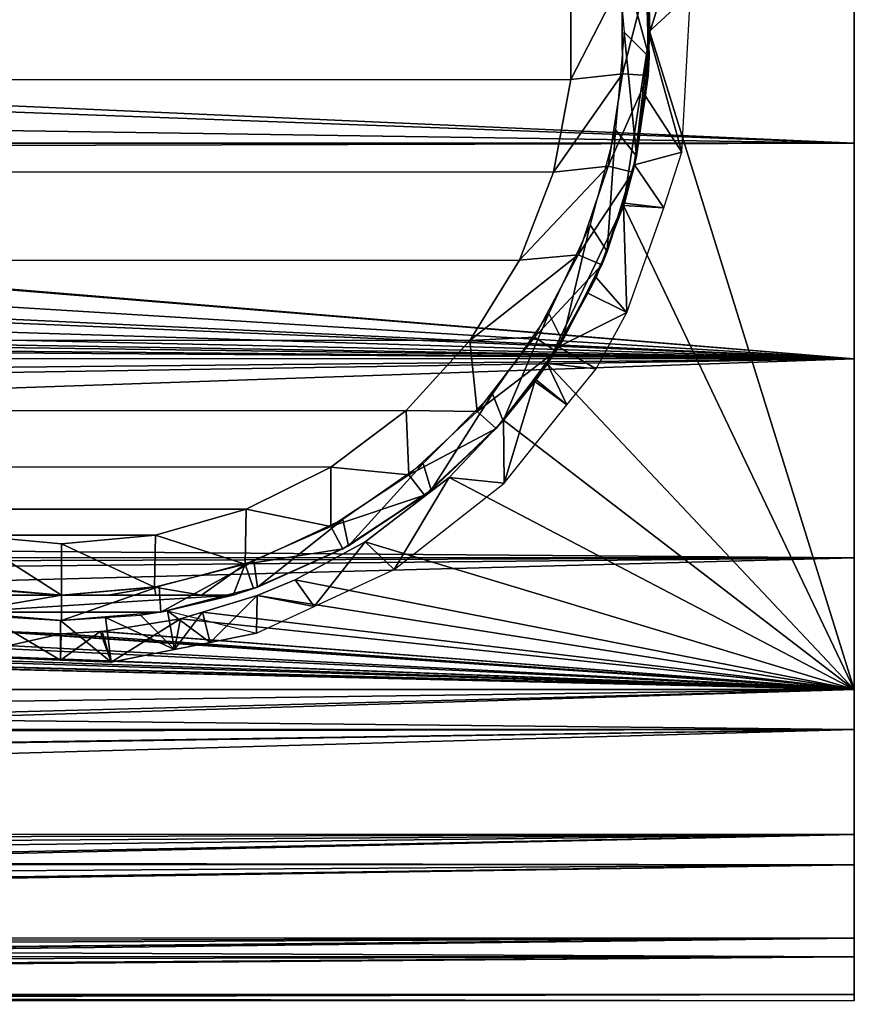
# Model space of a CAD drawing. Extents: x 0 to 18.6, y 0 to 29.9.
# Drawn here: x 17 to 18.6, y 10.6 to 12.5 of the extents above; entities that cross this region are included whole.
import ezdxf

# ---------------------------------------------------------------- set-up
doc = ezdxf.new("R2010")
doc.units = 0
doc.layers.add('CROMAT', color=20, linetype='CONTINUOUS')

msp = doc.modelspace()

# ---------------------------------------------------------------- linework, layer by layer
at = {"layer": 'CROMAT'}
for points in [[(18.6428, 14.3619, 9.0294), (18.6428, 14.3743, 9.4624), (18.6428, 10.8541, 10.2811)], [(18.6428, 14.3743, 9.4624), (18.6428, 14.2883, 9.887), (18.6428, 10.8541, 10.2811)], [(18.6428, 10.8541, 10.2811), (18.6428, 14.2517, 8.6105), (18.6428, 14.3619, 9.0294)], [(18.6428, 10.8541, 10.2811), (18.6428, 14.2883, 9.887), (18.6428, 14.1084, 10.2811)], [(18.6428, 10.8541, 10.2811), (18.6428, 14.0495, 8.2273), (18.6428, 14.2517, 8.6105)], [(18.6428, 10.8541, 10.2811), (18.6428, 14.1084, 10.2811), (18.6428, 13.8438, 10.6241)], [(18.6428, 10.6742, 9.887), (18.6428, 10.5882, 9.4624), (18.6428, 14.0495, 8.2273)], [(18.6428, 10.913, 8.2273), (18.6428, 13.7657, 7.9), (18.6428, 14.0495, 8.2273)], [(18.6428, 10.6742, 9.887), (18.6428, 14.0495, 8.2273), (18.6428, 10.8541, 10.2811)], [(18.6428, 10.5882, 9.4624), (18.6428, 10.6006, 9.0294), (18.6428, 14.0495, 8.2273)], [(18.6428, 14.0495, 8.2273), (18.6428, 10.6006, 9.0294), (18.6428, 10.7108, 8.6105)], [(18.6428, 14.0495, 8.2273), (18.6428, 10.7108, 8.6105), (18.6428, 10.913, 8.2273)], [(18.6428, 11.1186, 10.6241), (18.6428, 10.8541, 10.2811), (18.6428, 13.8438, 10.6241)], [(18.6428, 13.5085, 10.8983), (18.6428, 11.8427, 11.0895), (18.6428, 13.8438, 10.6241)], [(18.6428, 13.8438, 10.6241), (18.6428, 11.8427, 11.0895), (18.6428, 11.454, 10.8983)], [(18.6428, 13.8438, 10.6241), (18.6428, 11.454, 10.8983), (18.6428, 11.1186, 10.6241)], [(18.6428, 13.7657, 7.9), (18.2428, 12.4812, 7.9), (18.2405, 12.582, 7.9)], [(18.6428, 11.1967, 7.9), (18.2428, 12.4812, 7.9), (18.6428, 13.7657, 7.9)], [(18.6428, 11.1967, 7.9), (18.6428, 13.7657, 7.9), (18.6428, 10.913, 8.2273)], [(18.6428, 13.5085, 10.8983), (18.6428, 13.1198, 11.0895), (18.6428, 11.8427, 11.0895)], [(18.6428, 11.8427, 11.0895), (18.6428, 13.1198, 11.0895), (18.6428, 12.6978, 11.1876)], [(18.6428, 12.6978, 11.1876), (13.7403, 12.5367, 11.1992), (13.7412, 12.4812, 11.1995)], [(18.6428, 12.6978, 11.1876), (13.7412, 12.4812, 11.1995), (18.6428, 12.2646, 11.1876)], [(18.6428, 11.8427, 11.0895), (18.6428, 12.6978, 11.1876), (18.6428, 12.2646, 11.1876)], [(18.1928, 12.4812, 7.9), (18.2418, 12.4324, 7.9), (18.1761, 12.6722, 7.9)], [(18.1761, 12.6722, 7.9), (18.2418, 12.4324, 7.9), (18.2335, 12.6273, 7.9)], [(18.2418, 12.4324, 7.9), (18.2379, 12.5876, 7.2), (18.2335, 12.6273, 7.9)], [(18.1881, 12.5829, 7.15), (18.2379, 12.5876, 7.2), (18.1899, 12.4002, 7.15)], [(18.2379, 12.5876, 7.2), (18.2397, 12.3965, 7.2), (18.1899, 12.4002, 7.15)], [(18.2418, 12.4324, 7.9), (18.2397, 12.3965, 7.2), (18.2379, 12.5876, 7.2)], [(18.0886, 12.389, 7.15), (18.0886, 12.5735, 7.15), (16.0971, 12.5735, 7.15), (16.0971, 12.389, 7.15)], [(18.0886, 12.5735, 7.15), (18.1881, 12.5829, 7.15), (18.0886, 12.389, 7.15)], [(18.0886, 12.389, 7.15), (18.1881, 12.5829, 7.15), (18.1899, 12.4002, 7.15)], [(18.0886, 12.389, 7.15), (18.0886, 12.389, 8.25), (18.0886, 12.5735, 8.25)], [(18.0886, 12.389, 7.15), (18.0886, 12.5735, 8.25), (18.0886, 12.5735, 7.15)], [(18.2428, 12.4812, 7.9), (18.2361, 12.5816, 7.9014), (18.2405, 12.582, 7.9)], [(18.2428, 12.4812, 7.9), (18.2418, 12.5303, 7.9122), (18.2361, 12.5816, 7.9014)], [(18.3229, 12.5576, 7.9567), (18.2406, 12.4813, 7.9115), (18.3054, 12.2471, 7.9528)], [(18.3229, 12.5576, 7.9567), (18.2418, 12.5303, 7.9122), (18.2406, 12.4813, 7.9115)], [(18.2428, 12.4812, 7.9), (18.2406, 12.4813, 7.9115), (18.2418, 12.5303, 7.9122)], [(18.6428, 12.2646, 11.1876), (13.7412, 12.4812, 11.1995), (13.7418, 12.4457, 11.1997)], [(18.1761, 12.2902, 7.9), (18.217, 12.2389, 7.9), (18.1928, 12.4812, 7.9)], [(18.1917, 12.1423, 7.9), (18.2133, 12.2224, 7.9079), (18.2428, 12.4812, 7.9)], [(18.6428, 11.1967, 7.9), (18.1917, 12.1423, 7.9), (18.2428, 12.4812, 7.9)], [(18.1928, 12.4812, 7.9), (18.217, 12.2389, 7.9), (18.2418, 12.4324, 7.9)], [(18.2428, 12.4812, 7.9), (18.2133, 12.2224, 7.9079), (18.2349, 12.3563, 7.9098)], [(18.2349, 12.3563, 7.9098), (18.2406, 12.4813, 7.9115), (18.2428, 12.4812, 7.9)], [(18.3054, 12.2471, 7.9528), (18.2406, 12.4813, 7.9115), (18.2349, 12.3563, 7.9098)], [(18.6428, 12.2646, 11.1876), (13.7418, 12.4457, 11.1997), (13.7254, 12.3374, 11.1946)], [(18.217, 12.2389, 7.9), (18.2397, 12.3965, 7.2), (18.2418, 12.4324, 7.9)], [(18.0886, 12.389, 7.15), (18.1899, 12.4002, 7.15), (18.0547, 12.2076, 7.15)], [(18.0547, 12.2076, 7.15), (18.1899, 12.4002, 7.15), (18.1613, 12.2197, 7.15)], [(18.1899, 12.4002, 7.15), (18.2397, 12.3965, 7.2), (18.1613, 12.2197, 7.15)], [(18.2397, 12.3965, 7.2), (18.2099, 12.2078, 7.2), (18.1613, 12.2197, 7.15)], [(18.217, 12.2389, 7.9), (18.2099, 12.2078, 7.2), (18.2397, 12.3965, 7.2)], [(16.131, 12.2076, 7.15), (16.0971, 12.389, 7.15), (18.0886, 12.389, 7.15), (18.0547, 12.2076, 7.15)], [(18.0547, 12.2076, 7.15), (18.0547, 12.2076, 8.25), (18.0886, 12.389, 8.25)], [(18.0547, 12.2076, 7.15), (18.0886, 12.389, 8.25), (18.0886, 12.389, 7.15)], [(18.3054, 12.2471, 7.9528), (18.2349, 12.3563, 7.9098), (18.2133, 12.2224, 7.9079)], [(13.7254, 12.3374, 11.1946), (13.7011, 12.2647, 11.1873), (18.6428, 12.2646, 11.1876)], [(18.1265, 12.105, 7.9), (18.1599, 12.0524, 7.9), (18.1761, 12.2902, 7.9)], [(18.1761, 12.2902, 7.9), (18.1599, 12.0524, 7.9), (18.217, 12.2389, 7.9)], [(18.6428, 12.2646, 11.1876), (13.7011, 12.2647, 11.1873), (13.6968, 12.2517, 11.186)], [(18.6428, 12.2646, 11.1876), (13.6968, 12.2517, 11.186), (18.6428, 11.8427, 11.0895)], [(18.6428, 11.8427, 11.0895), (13.6951, 12.2468, 11.1855), (13.643, 12.1497, 11.1709)], [(18.6428, 11.8427, 11.0895), (13.6968, 12.2517, 11.186), (13.6951, 12.2468, 11.1855)], [(18.3054, 12.2471, 7.9528), (18.2133, 12.2224, 7.9079), (18.2704, 12.1381, 7.9513)], [(18.1599, 12.0524, 7.9), (18.2099, 12.2078, 7.2), (18.217, 12.2389, 7.9)], [(18.1917, 12.1423, 7.9), (18.1933, 12.1472, 7.9069), (18.2133, 12.2224, 7.9079)], [(18.2704, 12.1381, 7.9513), (18.2133, 12.2224, 7.9079), (18.1933, 12.1472, 7.9069)], [(17.988, 12.0355, 7.15), (18.0547, 12.2076, 7.15), (16.131, 12.2076, 7.15), (16.1977, 12.0355, 7.15)], [(18.0547, 12.2076, 7.15), (18.1613, 12.2197, 7.15), (17.988, 12.0355, 7.15)], [(17.988, 12.0355, 7.15), (18.1613, 12.2197, 7.15), (18.1032, 12.0464, 7.15)], [(17.988, 12.0355, 7.15), (17.988, 12.0355, 8.25), (18.0547, 12.2076, 8.25)], [(17.988, 12.0355, 7.15), (18.0547, 12.2076, 8.25), (18.0547, 12.2076, 7.15)], [(18.1613, 12.2197, 7.15), (18.2099, 12.2078, 7.2), (18.1032, 12.0464, 7.15)], [(18.2099, 12.2078, 7.2), (18.1492, 12.0266, 7.2), (18.1032, 12.0464, 7.15)], [(18.1599, 12.0524, 7.9), (18.1492, 12.0266, 7.2), (18.2099, 12.2078, 7.2)], [(13.643, 12.1497, 11.1709), (13.589, 12.08, 11.1572), (18.6428, 11.8427, 11.0895)], [(18.1917, 12.1423, 7.9), (18.1914, 12.1424, 7.9068), (18.1933, 12.1472, 7.9069)], [(18.2704, 12.1381, 7.9513), (18.1933, 12.1472, 7.9069), (18.1914, 12.1424, 7.9068)], [(18.043, 11.8334, 7.9), (18.1381, 12.0018, 7.9046), (18.1917, 12.1423, 7.9)], [(18.043, 11.8334, 7.9), (18.1917, 12.1423, 7.9), (18.6428, 11.1967, 7.9)], [(18.1917, 12.1423, 7.9), (18.1381, 12.0018, 7.9046), (18.1914, 12.1424, 7.9068)], [(18.1978, 11.9337, 7.9484), (18.1914, 12.1424, 7.9068), (18.1381, 12.0018, 7.9046)], [(18.2704, 12.1381, 7.9513), (18.1914, 12.1424, 7.9068), (18.1978, 11.9337, 7.9484)], [(18.0455, 11.9312, 7.9), (18.0721, 11.8783, 7.9), (18.1265, 12.105, 7.9)], [(18.1265, 12.105, 7.9), (18.0721, 11.8783, 7.9), (18.1599, 12.0524, 7.9)], [(13.589, 12.08, 11.1572), (13.5657, 12.0585, 11.1521), (18.6428, 11.8427, 11.0895)], [(18.6428, 11.8427, 11.0895), (13.5657, 12.0585, 11.1521), (13.5068, 12.0042, 11.1391)], [(18.0721, 11.8783, 7.9), (18.1492, 12.0266, 7.2), (18.1599, 12.0524, 7.9)], [(16.2948, 11.8786, 7.15), (16.1977, 12.0355, 7.15), (17.988, 12.0355, 7.15), (17.8909, 11.8786, 7.15)], [(17.988, 12.0355, 7.15), (18.1032, 12.0464, 7.15), (17.8909, 11.8786, 7.15)], [(17.8909, 11.8786, 7.15), (18.1032, 12.0464, 7.15), (18.0173, 11.8851, 7.15)], [(17.8909, 11.8786, 7.15), (17.8909, 11.8786, 8.25), (17.988, 12.0355, 8.25)], [(17.8909, 11.8786, 7.15), (17.988, 12.0355, 8.25), (17.988, 12.0355, 7.15)], [(18.1032, 12.0464, 7.15), (18.1492, 12.0266, 7.2), (18.0173, 11.8851, 7.15)], [(18.1492, 12.0266, 7.2), (18.0593, 11.858, 7.2), (18.0173, 11.8851, 7.15)], [(18.0721, 11.8783, 7.9), (18.0593, 11.858, 7.2), (18.1492, 12.0266, 7.2)], [(18.6428, 11.8427, 11.0895), (13.5068, 12.0042, 11.1391), (13.437, 11.9583, 11.1266)], [(18.043, 11.8334, 7.9), (18.1217, 11.9714, 7.9042), (18.1381, 12.0018, 7.9046)], [(18.1978, 11.9337, 7.9484), (18.1381, 12.0018, 7.9046), (18.1217, 11.9714, 7.9042)], [(18.0645, 11.8661, 7.9025), (18.1217, 11.9714, 7.9042), (18.043, 11.8334, 7.9)], [(18.1978, 11.9337, 7.9484), (18.1217, 11.9714, 7.9042), (18.0645, 11.8661, 7.9025)], [(13.437, 11.9583, 11.1266), (13.3715, 11.929, 11.1179), (18.6428, 11.8427, 11.0895)], [(18.1978, 11.9337, 7.9484), (18.0645, 11.8661, 7.9025), (18.138, 11.8232, 7.9468)], [(18.6428, 11.8427, 11.0895), (13.3715, 11.929, 11.1179), (13.3358, 11.9131, 11.1131)], [(17.9355, 11.7742, 7.9), (17.9561, 11.7214, 7.9), (18.0455, 11.9312, 7.9)], [(18.0455, 11.9312, 7.9), (17.9561, 11.7214, 7.9), (18.0721, 11.8783, 7.9)], [(18.6428, 11.8427, 11.0895), (13.3358, 11.9131, 11.1131), (13.2518, 11.8912, 11.1061)], [(9.3423, 11.8434, 11.0876), (18.6428, 11.8427, 11.0895), (13.1428, 11.8812, 11.1028)], [(13.2518, 11.8912, 11.1061), (13.1428, 11.8812, 11.1028), (18.6428, 11.8427, 11.0895)], [(17.7665, 11.7422, 7.15), (17.8909, 11.8786, 7.15), (16.2948, 11.8786, 7.15), (16.4191, 11.7422, 7.15)], [(17.7665, 11.7422, 7.15), (17.7665, 11.7422, 8.25), (17.8909, 11.8786, 8.25)], [(17.7665, 11.7422, 7.15), (17.8909, 11.8786, 8.25), (17.8909, 11.8786, 7.15)], [(17.8909, 11.8786, 7.15), (17.9058, 11.7402, 7.15), (17.7665, 11.7422, 7.15)], [(17.8909, 11.8786, 7.15), (18.0173, 11.8851, 7.15), (17.9058, 11.7402, 7.15)], [(18.0173, 11.8851, 7.15), (18.0593, 11.858, 7.2), (17.9058, 11.7402, 7.15)], [(17.9561, 11.7214, 7.9), (18.0593, 11.858, 7.2), (18.0721, 11.8783, 7.9)], [(18.0593, 11.858, 7.2), (17.9428, 11.7066, 7.2), (17.9058, 11.7402, 7.15)], [(17.9561, 11.7214, 7.9), (17.9428, 11.7066, 7.2), (18.0593, 11.858, 7.2)], [(18.043, 11.8334, 7.9), (18.0425, 11.8338, 7.9019), (18.0645, 11.8661, 7.9025)], [(18.138, 11.8232, 7.9468), (18.0645, 11.8661, 7.9025), (18.0425, 11.8338, 7.9019)], [(9.3703, 11.7508, 11.054), (18.6428, 11.8427, 11.0895), (9.3423, 11.8434, 11.0876)], [(9.3703, 11.7508, 11.054), (9.3899, 11.6942, 11.0293), (18.6428, 11.8427, 11.0895)], [(18.6428, 11.8427, 11.0895), (9.3899, 11.6942, 11.0293), (9.4553, 11.5247, 10.9417)], [(18.6428, 11.8427, 11.0895), (9.4553, 11.5247, 10.9417), (18.6428, 11.454, 10.8983)], [(18.043, 11.8334, 7.9), (17.9573, 11.7228, 7.9), (18.0182, 11.7987, 7.9013)], [(18.6428, 11.1967, 7.9), (17.9573, 11.7228, 7.9), (18.043, 11.8334, 7.9)], [(18.0182, 11.7987, 7.9013), (18.0207, 11.8018, 7.9014), (18.043, 11.8334, 7.9)], [(18.043, 11.8334, 7.9), (18.0207, 11.8018, 7.9014), (18.0425, 11.8338, 7.9019)], [(18.0811, 11.7527, 7.9456), (18.0425, 11.8338, 7.9019), (18.0207, 11.8018, 7.9014)], [(18.138, 11.8232, 7.9468), (18.0425, 11.8338, 7.9019), (18.0811, 11.7527, 7.9456)], [(17.9573, 11.7228, 7.9), (17.958, 11.5999, 7.9431), (18.0182, 11.7987, 7.9013)], [(18.0182, 11.7987, 7.9013), (17.958, 11.5999, 7.9431), (18.0811, 11.7527, 7.9456)], [(18.0811, 11.7527, 7.9456), (18.0207, 11.8018, 7.9014), (18.0182, 11.7987, 7.9013)], [(17.7999, 11.6386, 7.9), (17.8153, 11.5865, 7.9), (17.9355, 11.7742, 7.9)], [(17.9355, 11.7742, 7.9), (17.8153, 11.5865, 7.9), (17.9561, 11.7214, 7.9)], [(16.5664, 11.631, 7.15), (16.4191, 11.7422, 7.15), (17.7665, 11.7422, 7.15), (17.6193, 11.631, 7.15)], [(17.6193, 11.631, 7.15), (17.6193, 11.631, 8.25), (17.7665, 11.7422, 8.25)], [(17.6193, 11.631, 7.15), (17.7665, 11.7422, 8.25), (17.7665, 11.7422, 7.15)], [(17.7665, 11.7422, 7.15), (17.7719, 11.6159, 7.15), (17.6193, 11.631, 7.15)], [(17.7665, 11.7422, 7.15), (17.9058, 11.7402, 7.15), (17.7719, 11.6159, 7.15)], [(17.9058, 11.7402, 7.15), (17.9428, 11.7066, 7.2), (17.7719, 11.6159, 7.15)], [(17.8153, 11.5865, 7.9), (17.9428, 11.7066, 7.2), (17.9561, 11.7214, 7.9)], [(17.8505, 11.6108, 7.9), (17.958, 11.5999, 7.9431), (17.9573, 11.7228, 7.9)], [(18.6428, 11.1967, 7.9), (17.8505, 11.6108, 7.9), (17.9573, 11.7228, 7.9)], [(17.9428, 11.7066, 7.2), (17.8028, 11.5765, 7.2), (17.7719, 11.6159, 7.15)], [(17.8153, 11.5865, 7.9), (17.8028, 11.5765, 7.2), (17.9428, 11.7066, 7.2)], [(17.4541, 11.5488, 7.15), (17.6193, 11.631, 7.15), (16.5664, 11.631, 7.15), (16.7316, 11.5488, 7.15)], [(17.4541, 11.5488, 7.15), (17.4541, 11.5488, 8.25), (17.6193, 11.631, 8.25)], [(17.4541, 11.5488, 7.15), (17.6193, 11.631, 8.25), (17.6193, 11.631, 7.15)], [(17.6193, 11.631, 7.15), (17.6193, 11.5154, 7.15), (17.4541, 11.5488, 7.15)], [(17.6193, 11.631, 7.15), (17.7719, 11.6159, 7.15), (17.6193, 11.5154, 7.15)], [(17.6428, 11.5286, 7.9), (17.6537, 11.4773, 7.9), (17.7999, 11.6386, 7.9)], [(17.7999, 11.6386, 7.9), (17.6537, 11.4773, 7.9), (17.8153, 11.5865, 7.9)], [(17.7719, 11.6159, 7.15), (17.8028, 11.5765, 7.2), (17.6193, 11.5154, 7.15)], [(17.6863, 11.4852, 7.9), (17.743, 11.4312, 7.9396), (17.8505, 11.6108, 7.9)], [(17.6863, 11.4852, 7.9), (17.8505, 11.6108, 7.9), (18.6428, 11.1967, 7.9)], [(17.8505, 11.6108, 7.9), (17.743, 11.4312, 7.9396), (17.958, 11.5999, 7.9431)], [(17.6537, 11.4773, 7.9), (17.8028, 11.5765, 7.2), (17.8153, 11.5865, 7.9)], [(17.8028, 11.5765, 7.2), (17.6432, 11.4715, 7.2), (17.6193, 11.5154, 7.15)], [(17.6537, 11.4773, 7.9), (17.6432, 11.4715, 7.2), (17.8028, 11.5765, 7.2)], [(16.7316, 11.5488, 7.15), (16.9091, 11.4983, 7.15), (17.2766, 11.4983, 7.15), (17.4541, 11.5488, 7.15)], [(17.2766, 11.4983, 7.15), (17.2766, 11.4983, 8.25), (17.4541, 11.5488, 8.25)], [(17.2766, 11.4983, 7.15), (17.4541, 11.5488, 8.25), (17.4541, 11.5488, 7.15)], [(17.4541, 11.5488, 7.15), (17.4521, 11.4415, 7.15), (17.2766, 11.4983, 7.15)], [(17.4541, 11.5488, 7.15), (17.6193, 11.5154, 7.15), (17.4521, 11.4415, 7.15)], [(17.4691, 11.4476, 7.9), (17.476, 11.3969, 7.9), (17.6428, 11.5286, 7.9)], [(17.6428, 11.5286, 7.9), (17.476, 11.3969, 7.9), (17.6537, 11.4773, 7.9)], [(18.6428, 11.454, 10.8983), (9.4553, 11.5247, 10.9417), (9.4858, 11.4552, 10.8964)], [(17.6193, 11.5154, 7.15), (17.6432, 11.4715, 7.2), (17.4521, 11.4415, 7.15)], [(16.9091, 11.4983, 7.15), (17.0928, 11.4812, 8.25), (17.0928, 11.4812, 7.15)], [(16.9091, 11.4983, 7.15), (16.9091, 11.4983, 8.25), (17.0928, 11.4812, 8.25)], [(17.0928, 11.4812, 7.15), (17.0928, 11.3812, 7.15), (16.9091, 11.4983, 7.15)], [(16.9091, 11.4983, 7.15), (17.0928, 11.3812, 7.15), (16.9301, 11.3933, 7.15)], [(17.0928, 11.4812, 7.15), (17.2766, 11.4983, 7.15), (16.9091, 11.4983, 7.15)], [(17.0928, 11.4812, 7.15), (17.0928, 11.4812, 8.25), (17.2766, 11.4983, 8.25)], [(17.0928, 11.4812, 7.15), (17.2766, 11.4983, 8.25), (17.2766, 11.4983, 7.15)], [(17.2766, 11.4983, 7.15), (17.275, 11.3964, 7.15), (17.0928, 11.4812, 7.15)], [(17.2766, 11.4983, 7.15), (17.4521, 11.4415, 7.15), (17.275, 11.3964, 7.15)], [(17.0928, 11.4812, 7.15), (17.275, 11.3964, 7.15), (17.0928, 11.3812, 7.15)], [(17.4521, 11.4415, 7.15), (17.6432, 11.4715, 7.2), (17.4684, 11.3943, 7.2)], [(17.4684, 11.3943, 7.2), (17.6432, 11.4715, 7.2), (17.476, 11.3969, 7.9)], [(17.476, 11.3969, 7.9), (17.6432, 11.4715, 7.2), (17.6537, 11.4773, 7.9)], [(17.5498, 11.4111, 7.9), (17.5869, 11.3588, 7.9374), (17.6863, 11.4852, 7.9)], [(18.6428, 11.1967, 7.9), (17.5498, 11.4111, 7.9), (17.6863, 11.4852, 7.9)], [(17.6863, 11.4852, 7.9), (17.5869, 11.3588, 7.9374), (17.743, 11.4312, 7.9396)], [(18.6428, 11.454, 10.8983), (9.4858, 11.4552, 10.8964), (9.4997, 11.4237, 10.8757)], [(9.4997, 11.4237, 10.8757), (9.5258, 11.3642, 10.8369), (18.6428, 11.454, 10.8983)], [(18.6428, 11.454, 10.8983), (9.5258, 11.3642, 10.8369), (9.5985, 11.2128, 10.7146)], [(18.6428, 11.454, 10.8983), (9.5985, 11.2128, 10.7146), (18.6428, 11.1186, 10.6241)], [(13.5888, 11.4394, 7.9), (13.6277, 11.4566, 7.9), (18.6428, 11.1967, 7.9)], [(13.6277, 11.4566, 7.9), (16.9342, 11.312, 7.9), (18.6428, 11.1967, 7.9)], [(18.6428, 11.1967, 7.9), (13.4873, 11.3946, 7.9), (13.5888, 11.4394, 7.9)], [(17.3665, 11.3812, 7.1835), (17.275, 11.3964, 7.15), (17.4521, 11.4415, 7.15)], [(17.2839, 11.3979, 7.9), (17.2872, 11.3478, 7.9), (17.4691, 11.4476, 7.9)], [(17.4691, 11.4476, 7.9), (17.2872, 11.3478, 7.9), (17.476, 11.3969, 7.9)], [(17.3665, 11.3812, 7.1835), (17.4521, 11.4415, 7.15), (17.4283, 11.3812, 7.2)], [(17.4521, 11.4415, 7.15), (17.4684, 11.3943, 7.2), (17.4283, 11.3812, 7.2)], [(18.6428, 11.1967, 7.9), (13.4814, 11.3927, 7.9), (13.4873, 11.3946, 7.9)], [(16.9018, 11.3979, 7.9), (16.8985, 11.3478, 7.9), (17.0928, 11.3812, 7.9)], [(17.0928, 11.3812, 7.9), (17.0928, 11.3312, 7.9), (17.2839, 11.3979, 7.9)], [(17.2839, 11.3979, 7.9), (17.0928, 11.3312, 7.9), (17.2872, 11.3478, 7.9)], [(17.275, 11.3964, 7.15), (17.1834, 11.3812, 7.1537), (17.0928, 11.3812, 7.15)], [(17.275, 11.3964, 7.15), (17.2775, 11.3812, 7.1655), (17.1834, 11.3812, 7.1537)], [(17.2775, 11.3812, 7.1655), (17.275, 11.3964, 7.15), (17.3665, 11.3812, 7.1835)], [(17.4283, 11.3812, 7.5), (17.476, 11.3969, 7.9), (17.2872, 11.3478, 7.5)], [(17.476, 11.3969, 7.9), (17.2872, 11.3478, 7.9), (17.2872, 11.3478, 7.5)], [(17.4283, 11.3812, 7.5), (17.4684, 11.3943, 7.2), (17.476, 11.3969, 7.9)], [(17.4283, 11.3812, 7.2), (17.4684, 11.3943, 7.2), (17.4283, 11.3812, 7.5)], [(17.4755, 11.3801, 7.9), (17.5869, 11.3588, 7.9374), (17.5498, 11.4111, 7.9)], [(18.6428, 11.1967, 7.9), (17.4755, 11.3801, 7.9), (17.5498, 11.4111, 7.9)], [(13.4199, 11.3725, 7.9), (13.4814, 11.3927, 7.9), (18.6428, 11.1967, 7.9)], [(16.7574, 11.3812, 7.5), (17.4283, 11.3812, 7.5), (16.8985, 11.3478, 7.5)], [(16.9331, 11.3812, 7.1615), (17.0928, 11.3812, 7.15), (16.7574, 11.3812, 7.5)], [(16.7574, 11.3812, 7.5), (17.0928, 11.3812, 7.15), (17.4283, 11.3812, 7.5)], [(16.8985, 11.3478, 7.5), (17.4283, 11.3812, 7.5), (17.2872, 11.3478, 7.5)], [(17.0928, 11.3812, 7.9), (16.8985, 11.3478, 7.9), (17.0928, 11.3312, 7.9)], [(16.9301, 11.3933, 7.15), (17.0928, 11.3812, 7.15), (16.9331, 11.3812, 7.1615)], [(17.4283, 11.3812, 7.5), (17.0928, 11.3812, 7.15), (17.1834, 11.3812, 7.1537)], [(17.4283, 11.3812, 7.5), (17.1834, 11.3812, 7.1537), (17.2775, 11.3812, 7.1655)], [(17.4283, 11.3812, 7.5), (17.2775, 11.3812, 7.1655), (17.3665, 11.3812, 7.1835)], [(17.4283, 11.3812, 7.5), (17.3665, 11.3812, 7.1835), (17.4283, 11.3812, 7.2)], [(17.3684, 11.3476, 7.9), (17.3832, 11.2885, 7.9345), (17.4755, 11.3801, 7.9)], [(18.6428, 11.1967, 7.9), (17.3684, 11.3476, 7.9), (17.4755, 11.3801, 7.9)], [(17.4755, 11.3801, 7.9), (17.3832, 11.2885, 7.9345), (17.4743, 11.3066, 7.9357)], [(17.4755, 11.3801, 7.9), (17.4743, 11.3066, 7.9357), (17.5869, 11.3588, 7.9374)], [(18.6428, 11.1967, 7.9), (13.2689, 11.3392, 7.9), (13.3688, 11.3612, 7.9)], [(18.6428, 11.1967, 7.9), (13.3688, 11.3612, 7.9), (13.4199, 11.3725, 7.9)], [(18.6428, 11.1967, 7.9), (13.1307, 11.3279, 7.9), (13.2501, 11.3376, 7.9)], [(13.2501, 11.3376, 7.9), (13.2689, 11.3392, 7.9), (18.6428, 11.1967, 7.9)], [(17.0908, 11.254, 7.9307), (16.8973, 11.2618, 7.9283), (16.9449, 11.3408, 7.973)], [(16.8985, 11.3478, 7.5), (17.2872, 11.3478, 7.5), (17.0928, 11.3312, 7.5)], [(17.0928, 11.3312, 7.5), (17.0928, 11.3312, 7.9), (16.8985, 11.3478, 7.9)], [(17.0928, 11.3312, 7.5), (16.8985, 11.3478, 7.9), (16.8985, 11.3478, 7.5)], [(16.9449, 11.3408, 7.973), (17.0907, 11.3314, 7.975), (17.0908, 11.254, 7.9307)], [(17.1898, 11.25, 7.932), (17.0907, 11.3314, 7.975), (17.1786, 11.337, 7.9762)], [(17.2872, 11.3478, 7.5), (17.2872, 11.3478, 7.9), (17.0928, 11.3312, 7.9)], [(17.2872, 11.3478, 7.5), (17.0928, 11.3312, 7.9), (17.0928, 11.3312, 7.5)], [(17.1786, 11.337, 7.9762), (17.2472, 11.3416, 7.9771), (17.3135, 11.2746, 7.9336)], [(17.1898, 11.25, 7.932), (17.1786, 11.337, 7.9762), (17.3135, 11.2746, 7.9336)], [(17.3135, 11.2746, 7.9336), (17.2472, 11.3416, 7.9771), (17.2998, 11.3502, 7.9778)], [(17.3832, 11.2885, 7.9345), (17.3135, 11.2746, 7.9336), (17.2998, 11.3502, 7.9778)], [(17.3832, 11.2885, 7.9345), (17.2998, 11.3502, 7.9778), (17.4743, 11.3066, 7.9357)], [(17.3258, 11.3347, 7.9), (17.3135, 11.2746, 7.9336), (17.3684, 11.3476, 7.9)], [(17.3684, 11.3476, 7.9), (17.3135, 11.2746, 7.9336), (17.3832, 11.2885, 7.9345)], [(17.3258, 11.3347, 7.9), (17.3684, 11.3476, 7.9), (18.6428, 11.1967, 7.9)], [(9.2428, 11.1967, 7.9), (13.1155, 11.3266, 7.9), (18.6428, 11.1967, 7.9)], [(18.6428, 11.1967, 7.9), (13.1155, 11.3266, 7.9), (13.1307, 11.3279, 7.9)], [(17.0908, 11.254, 7.9307), (17.0907, 11.3314, 7.975), (17.1898, 11.25, 7.932)], [(17.1724, 11.31, 7.9), (17.1898, 11.25, 7.932), (17.3258, 11.3347, 7.9)], [(18.6428, 11.1967, 7.9), (17.1724, 11.31, 7.9), (17.3258, 11.3347, 7.9)], [(17.3258, 11.3347, 7.9), (17.1898, 11.25, 7.932), (17.3135, 11.2746, 7.9336)], [(16.9675, 11.3106, 7.9), (16.8973, 11.2618, 7.9283), (17.092, 11.3053, 7.9)], [(17.092, 11.3053, 7.9), (16.8973, 11.2618, 7.9283), (17.0908, 11.254, 7.9307)], [(18.6428, 11.1967, 7.9), (16.9342, 11.312, 7.9), (16.9675, 11.3106, 7.9)], [(18.6428, 11.1967, 7.9), (16.9675, 11.3106, 7.9), (17.092, 11.3053, 7.9)], [(17.092, 11.3053, 7.9), (17.0908, 11.254, 7.9307), (17.1687, 11.3098, 7.9)], [(17.1687, 11.3098, 7.9), (17.0908, 11.254, 7.9307), (17.1898, 11.25, 7.932)], [(17.092, 11.3053, 7.9), (17.1687, 11.3098, 7.9), (18.6428, 11.1967, 7.9)], [(17.1687, 11.3098, 7.9), (17.1898, 11.25, 7.932), (17.1724, 11.31, 7.9)], [(18.6428, 11.1967, 7.9), (17.1687, 11.3098, 7.9), (17.1724, 11.31, 7.9)], [(18.6428, 11.1186, 10.6241), (9.5985, 11.2128, 10.7146), (9.6461, 11.1191, 10.6237)], [(9.3575, 11.0679, 8.0302), (9.2428, 11.1967, 7.9), (18.6428, 11.1967, 7.9)], [(18.6428, 11.1967, 7.9), (9.4647, 10.9525, 8.1717), (9.3575, 11.0679, 8.0302)], [(18.6428, 11.1967, 7.9), (9.5015, 10.9147, 8.2285), (9.4647, 10.9525, 8.1717)], [(18.6428, 10.913, 8.2273), (9.5015, 10.9147, 8.2285), (18.6428, 11.1967, 7.9)], [(18.6428, 11.1186, 10.6241), (9.6461, 11.1191, 10.6237), (9.6529, 11.1056, 10.6106)], [(9.6529, 11.1056, 10.6106), (9.7163, 10.9849, 10.4702), (18.6428, 11.1186, 10.6241)], [(9.7163, 10.9849, 10.4702), (9.7197, 10.9785, 10.4626), (18.6428, 11.1186, 10.6241)], [(18.6428, 11.1186, 10.6241), (9.7197, 10.9785, 10.4626), (9.7788, 10.8675, 10.303)], [(18.6428, 11.1186, 10.6241), (9.7788, 10.8675, 10.303), (18.6428, 10.8541, 10.2811)], [(18.6428, 10.913, 8.2273), (9.5242, 10.8913, 8.2636), (9.5015, 10.9147, 8.2285)], [(9.5635, 10.8507, 8.3245), (9.5242, 10.8913, 8.2636), (18.6428, 10.913, 8.2273)], [(18.6428, 10.913, 8.2273), (9.6112, 10.8034, 8.4085), (9.5635, 10.8507, 8.3245)], [(18.6428, 10.913, 8.2273), (9.6889, 10.7288, 8.5658), (9.6112, 10.8034, 8.4085)], [(18.6428, 10.913, 8.2273), (9.7073, 10.7123, 8.611), (9.6889, 10.7288, 8.5658)], [(18.6428, 10.7108, 8.6105), (9.7073, 10.7123, 8.611), (18.6428, 10.913, 8.2273)], [(18.6428, 10.8541, 10.2811), (9.7788, 10.8675, 10.303), (9.7855, 10.8548, 10.2806)], [(18.6428, 10.8541, 10.2811), (9.7855, 10.8548, 10.2806), (9.8186, 10.792, 10.1698)], [(9.8186, 10.792, 10.1698), (9.8505, 10.7286, 10.0304), (18.6428, 10.8541, 10.2811)], [(18.6428, 10.8541, 10.2811), (9.8505, 10.7286, 10.0304), (9.8571, 10.7156, 10.0018)], [(18.6428, 10.8541, 10.2811), (9.8571, 10.7156, 10.0018), (18.6428, 10.6742, 9.887)], [(18.6428, 10.7108, 8.6105), (9.7326, 10.6895, 8.6733), (9.7073, 10.7123, 8.611)], [(9.7555, 10.6688, 8.7299), (9.7326, 10.6895, 8.6733), (18.6428, 10.7108, 8.6105)], [(9.8105, 10.6236, 8.9009), (9.7555, 10.6688, 8.7299), (18.6428, 10.7108, 8.6105)], [(18.6428, 10.7108, 8.6105), (9.8165, 10.6191, 8.9223), (9.8105, 10.6236, 8.9009)], [(18.6428, 10.7108, 8.6105), (9.8414, 10.6024, 9.0297), (9.8165, 10.6191, 8.9223)], [(18.6428, 10.6006, 9.0294), (9.8414, 10.6024, 9.0297), (18.6428, 10.7108, 8.6105)], [(18.6428, 10.6742, 9.887), (9.8571, 10.7156, 10.0018), (9.8748, 10.6761, 9.8863)], [(18.6428, 10.6742, 9.887), (9.8748, 10.6761, 9.8863), (9.8839, 10.6559, 9.8274)], [(9.8839, 10.6559, 9.8274), (9.8978, 10.6142, 9.6526), (18.6428, 10.6742, 9.887)], [(18.6428, 10.6742, 9.887), (9.8978, 10.6142, 9.6526), (9.8983, 10.603, 9.5732)], [(18.6428, 10.6742, 9.887), (9.8983, 10.603, 9.5732), (18.6428, 10.5882, 9.4624)], [(9.8564, 10.5924, 9.0944), (9.8414, 10.6024, 9.0297), (18.6428, 10.6006, 9.0294)], [(18.6428, 10.6006, 9.0294), (9.8596, 10.5911, 9.1151), (9.8564, 10.5924, 9.0944)], [(18.6428, 10.6006, 9.0294), (9.8835, 10.5815, 9.2692), (9.8596, 10.5911, 9.1151)], [(9.8869, 10.5812, 9.3), (9.8835, 10.5815, 9.2692), (18.6428, 10.6006, 9.0294)], [(18.6428, 10.6006, 9.0294), (9.8979, 10.5888, 9.4624), (9.8869, 10.5812, 9.3)], [(18.6428, 10.5882, 9.4624), (9.8979, 10.5888, 9.4624), (18.6428, 10.6006, 9.0294)], [(18.6428, 10.5882, 9.4624), (9.8989, 10.5895, 9.4774), (9.8979, 10.5888, 9.4624)], [(18.6428, 10.5882, 9.4624), (9.8983, 10.603, 9.5732), (9.8989, 10.5895, 9.4774)]]:
    msp.add_3dface(points, dxfattribs=at)

doc.saveas('drawing.dxf')
